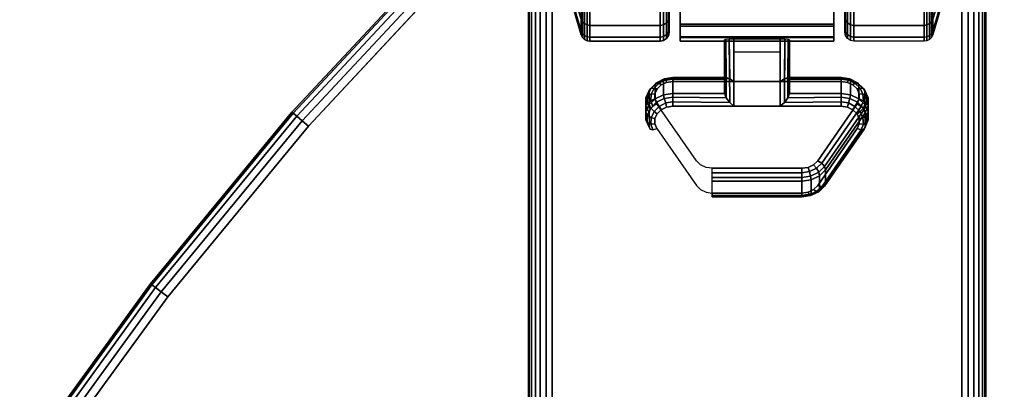
# Model space of a CAD drawing. Units: inches. Extents: x -0.2 to 40, y -0.4 to 20.
# Drawn here: x 3.5 to 8.9, y 11.7 to 13.7 of the extents above; entities that cross this region are included whole.
import ezdxf

# ---------------------------------------------------------------- set-up
doc = ezdxf.new("R2010")
doc.units = ezdxf.units.IN
doc.header["$MEASUREMENT"] = 0
for name, color, linetype in [('A-FURN-3-TABLE-LEG-CASTER-LOCK', 253, 'Continuous'), ('A-FURN-3-TABLE-LEG-CASTER-TREAD', 251, 'Continuous'), ('A-FURN-3-TABLE-LEG-CASTER-TRIM', 253, 'Continuous'), ('A-FURN-3-TABLE-LEG-FOOT', 253, 'Continuous'), ('A-FURN-3-TABLE-SURFACE-BOTTOM', 255, 'Continuous'), ('A-FURN-3-TABLE-SURFACE-EDGE', 255, 'Continuous'), ('A-FURN-3-TABLE-SURFACE-TOP-HPL-TFL', 255, 'Continuous')]:
    doc.layers.add(name, color=color, linetype=linetype)

msp = doc.modelspace()

# ---------------------------------------------------------------- linework, layer by layer
at = {"layer": 'A-FURN-3-TABLE-LEG-CASTER-LOCK'}
for points in [[(7.3228, 13.36, 1.1969), (7.3228, 13.2818, 1.3085), (7.3228, 13.5742, 1.5132), (7.3228, 13.5755, 1.3478)], [(7.6272, 13.3477, 1.1273), (7.3728, 13.3477, 1.1273), (7.3728, 13.581, 1.2907), (7.6272, 13.581, 1.2907)], [(7.3728, 13.2122, 1.3208), (7.6272, 13.2122, 1.3208), (7.6272, 13.5793, 1.5778), (7.3728, 13.5793, 1.5778)], [(7.6772, 13.2818, 1.3085), (7.6772, 13.36, 1.1969), (7.6772, 13.5755, 1.3478), (7.6772, 13.5742, 1.5132)], [(7.3728, 13.5088, 1.2401), (7.6272, 13.5088, 1.2401), (7.6272, 13.3477, 1.1273), (7.3728, 13.3477, 1.1273)], [(7.0398, 13.36, 1.1969), (7.0398, 13.2818, 1.3085), (7.3228, 13.2818, 1.3085), (7.3228, 13.36, 1.1969)], [(7.6772, 13.36, 1.1969), (7.6772, 13.2818, 1.3085), (7.9602, 13.2818, 1.3085), (7.9602, 13.36, 1.1969)], [(8.0907, 13.1764, 1.0684), (8.0907, 13.0983, 1.18), (7.875, 12.787, 0.962), (7.875, 12.8652, 0.8504)], [(7.7445, 12.7248, 0.9185), (7.2555, 12.7248, 0.9185), (7.2555, 12.8029, 0.8069), (7.7445, 12.8029, 0.8069)]]:
    msp.add_3dface(points, dxfattribs=at)
for points, invisible_edges in [([(8.0467, 13.307, 1.0988), (8.0586, 13.2804, 1.0801), (6.9414, 13.2804, 1.0801), (6.9533, 13.307, 1.0988)], 10), ([(8.0243, 13.3286, 1.1139), (8.0467, 13.307, 1.0988), (6.9533, 13.307, 1.0988), (6.9757, 13.3286, 1.1139)], 10), ([(7.9943, 13.3428, 1.1238), (8.0243, 13.3286, 1.1139), (6.9757, 13.3286, 1.1139), (7.0057, 13.3428, 1.1238)], 10), ([(7.9602, 13.3477, 1.1273), (7.9943, 13.3428, 1.1238), (7.0057, 13.3428, 1.1238), (7.0398, 13.3477, 1.1273)], 2), ([(8.0586, 13.2804, 1.0801), (8.0588, 13.252, 1.0603), (6.9412, 13.252, 1.0603), (6.9414, 13.2804, 1.0801)], 10), ([(8.0588, 13.252, 1.0603), (8.0472, 13.2253, 1.0416), (6.9528, 13.2253, 1.0416), (6.9412, 13.252, 1.0603)], 10), ([(8.0472, 13.2253, 1.0416), (7.8315, 12.9141, 0.8236), (7.1685, 12.9141, 0.8236), (6.9528, 13.2253, 1.0416)], 10), ([(6.9757, 13.1932, 1.3074), (6.9533, 13.1715, 1.2923), (8.0467, 13.1715, 1.2923), (8.0243, 13.1932, 1.3074)], 10), ([(7.0057, 13.2073, 1.3173), (6.9757, 13.1932, 1.3074), (8.0243, 13.1932, 1.3074), (7.9943, 13.2073, 1.3173)], 10), ([(7.0398, 13.2122, 1.3208), (7.0057, 13.2073, 1.3173), (7.9943, 13.2073, 1.3173), (7.9602, 13.2122, 1.3208)], 2), ([(6.9414, 13.1449, 1.2737), (6.9412, 13.1165, 1.2538), (8.0588, 13.1165, 1.2538), (8.0586, 13.1449, 1.2737)], 10), ([(6.9533, 13.1715, 1.2923), (6.9414, 13.1449, 1.2737), (8.0586, 13.1449, 1.2737), (8.0467, 13.1715, 1.2923)], 10), ([(6.9412, 13.1165, 1.2538), (6.9528, 13.0898, 1.2351), (8.0472, 13.0898, 1.2351), (8.0588, 13.1165, 1.2538)], 10), ([(6.9528, 13.0898, 1.2351), (7.1685, 12.7786, 1.0171), (7.8315, 12.7786, 1.0171), (8.0472, 13.0898, 1.2351)], 10), ([(7.8315, 12.9141, 0.8236), (7.8092, 12.892, 0.8082), (7.1908, 12.892, 0.8082), (7.1685, 12.9141, 0.8236)], 10), ([(7.8092, 12.892, 0.8082), (7.779, 12.8776, 0.7981), (7.221, 12.8776, 0.7981), (7.1908, 12.892, 0.8082)], 10), ([(7.779, 12.8776, 0.7981), (7.7445, 12.8726, 0.7946), (7.2555, 12.8726, 0.7946), (7.221, 12.8776, 0.7981)], 8), ([(7.1685, 12.7786, 1.0171), (7.1908, 12.7565, 1.0017), (7.8092, 12.7565, 1.0017), (7.8315, 12.7786, 1.0171)], 10), ([(7.1908, 12.7565, 1.0017), (7.221, 12.7421, 0.9916), (7.779, 12.7421, 0.9916), (7.8092, 12.7565, 1.0017)], 10), ([(7.221, 12.7421, 0.9916), (7.2555, 12.7371, 0.9881), (7.7445, 12.7371, 0.9881), (7.779, 12.7421, 0.9916)], 8)]:
    msp.add_3dface(points, dxfattribs=dict(at, invisible_edges=invisible_edges))
at = {"layer": 'A-FURN-3-TABLE-LEG-CASTER-TREAD', "invisible_edges": 10}
for points in [[(7.02, 16.3813, 1.2007), (7.02, 16.4025, 1.4425), (7.02, 13.6175, 1.4425), (7.02, 13.6387, 1.2007)], [(7.02, 16.4025, 1.4425), (7.02, 16.3813, 1.6843), (7.02, 13.6387, 1.6843), (7.02, 13.6175, 1.4425)], [(7.02, 16.3185, 0.9662), (7.02, 16.3813, 1.2007), (7.02, 13.6387, 1.2007), (7.02, 13.7015, 0.9662)], [(7.02, 16.3813, 1.6843), (7.02, 16.3185, 1.9188), (7.02, 13.7015, 1.9188), (7.02, 13.6387, 1.6843)], [(7.98, 13.6387, 1.2007), (7.98, 13.6175, 1.4425), (7.98, 16.4025, 1.4425), (7.98, 16.3813, 1.2007)], [(7.98, 13.6175, 1.4425), (7.98, 13.6387, 1.6843), (7.98, 16.3813, 1.6843), (7.98, 16.4025, 1.4425)], [(7.98, 13.7015, 0.9662), (7.98, 13.6387, 1.2007), (7.98, 16.3813, 1.2007), (7.98, 16.3185, 0.9662)], [(7.98, 13.6387, 1.6843), (7.98, 13.7015, 1.9188), (7.98, 16.3185, 1.9188), (7.98, 16.3813, 1.6843)]]:
    msp.add_3dface(points, dxfattribs=at)
at = {"layer": 'A-FURN-3-TABLE-LEG-CASTER-TRIM', "invisible_edges": 10}
for points in [[(7.08, 16.4327, 1.6808), (7.08, 16.4524, 1.4286), (7.08, 13.5676, 1.4286), (7.08, 13.5873, 1.6808)], [(7.08, 16.4524, 1.4286), (7.08, 16.4278, 1.1768), (7.08, 13.5922, 1.1768), (7.08, 13.5676, 1.4286)], [(7.08, 16.3692, 1.9257), (7.08, 16.4327, 1.6808), (7.08, 13.5873, 1.6808), (7.08, 13.6508, 1.9257)], [(7.08, 16.4278, 1.1768), (7.08, 16.3596, 0.9332), (7.08, 13.6604, 0.9332), (7.08, 13.5922, 1.1768)], [(7.92, 13.5873, 1.6808), (7.92, 13.5676, 1.4286), (7.92, 16.4524, 1.4286), (7.92, 16.4327, 1.6808)], [(7.92, 13.5676, 1.4286), (7.92, 13.5922, 1.1768), (7.92, 16.4278, 1.1768), (7.92, 16.4524, 1.4286)], [(7.92, 13.6508, 1.9257), (7.92, 13.5873, 1.6808), (7.92, 16.4327, 1.6808), (7.92, 16.3692, 1.9257)], [(7.92, 13.5922, 1.1768), (7.92, 13.6604, 0.9332), (7.92, 16.3596, 0.9332), (7.92, 16.4278, 1.1768)], [(7.08, 16.2638, 2.1557), (7.08, 16.3692, 1.9257), (7.08, 13.6508, 1.9257), (7.08, 13.7562, 2.1557)], [(7.92, 13.7562, 2.1557), (7.92, 13.6508, 1.9257), (7.92, 16.3692, 1.9257), (7.92, 16.2638, 2.1557)], [(7.08, 16.3596, 0.9332), (7.08, 16.2499, 0.7053), (7.08, 13.7701, 0.7053), (7.08, 13.6604, 0.9332)], [(7.92, 13.6604, 0.9332), (7.92, 13.7701, 0.7053), (7.92, 16.2499, 0.7053), (7.92, 16.3596, 0.9332)]]:
    msp.add_3dface(points, dxfattribs=at)
at = {"layer": 'A-FURN-3-TABLE-SURFACE-BOTTOM', "invisible_edges": 5}
for points in [[(34.9528, 13.1036, 41.04), (5.0472, 13.1036, 41.04), (5.8711, 13.988, 41.04), (34.1289, 13.988, 41.04)], [(35.7214, 12.1708, 41.04), (4.2786, 12.1708, 41.04), (5.0472, 13.1036, 41.04), (34.9528, 13.1036, 41.04)], [(36.4319, 11.1931, 41.04), (3.5681, 11.1931, 41.04), (4.2786, 12.1708, 41.04), (35.7214, 12.1708, 41.04)]]:
    msp.add_3dface(points, dxfattribs=at)
at = {"layer": 'A-FURN-3-TABLE-SURFACE-TOP-HPL-TFL', "invisible_edges": 10}
for points in [[(5.8711, 13.988, 42.04), (5.0472, 13.1036, 42.04), (34.9528, 13.1036, 42.04), (34.1289, 13.988, 42.04)], [(5.0472, 13.1036, 42.04), (4.2786, 12.1708, 42.04), (35.7214, 12.1708, 42.04), (34.9528, 13.1036, 42.04)], [(4.2786, 12.1708, 42.04), (3.5681, 11.1931, 42.04), (36.4319, 11.1931, 42.04), (35.7214, 12.1708, 42.04)]]:
    msp.add_3dface(points, dxfattribs=at)

# ---------------------------------------------------------------- meshes
at = {"layer": 'A-FURN-3-TABLE-LEG-CASTER-LOCK'}
mesh = msp.add_polymesh((2, 4), dxfattribs=at)
for k, corner in enumerate([(7.3228, 13.5755, 1.3478), (7.3295, 13.5783, 1.3187), (7.3478, 13.5803, 1.2981), (7.3728, 13.581, 1.2907), (7.3228, 13.36, 1.1969), (7.3317, 13.369, 1.1686), (7.3507, 13.3628, 1.1442), (7.3728, 13.3477, 1.1273)]):
    mesh.set_mesh_vertex(divmod(k, 4), corner)
mesh = msp.add_polymesh((2, 4), dxfattribs=at)
for k, corner in enumerate([(7.3728, 13.5793, 1.5778), (7.3478, 13.5786, 1.5694), (7.3295, 13.5768, 1.5462), (7.3228, 13.5742, 1.5132), (7.3728, 13.2122, 1.3208), (7.3507, 13.2333, 1.3292), (7.3317, 13.2583, 1.3267), (7.3228, 13.2818, 1.3085)]):
    mesh.set_mesh_vertex(divmod(k, 4), corner)
mesh = msp.add_polymesh((2, 4), dxfattribs=at)
for k, corner in enumerate([(7.6772, 13.36, 1.1969), (7.6683, 13.369, 1.1686), (7.6493, 13.3628, 1.1442), (7.6272, 13.3477, 1.1273), (7.6772, 13.5755, 1.3478), (7.6705, 13.5783, 1.3187), (7.6522, 13.5803, 1.2981), (7.6272, 13.581, 1.2907)]):
    mesh.set_mesh_vertex(divmod(k, 4), corner)
mesh = msp.add_polymesh((2, 4), dxfattribs=at)
for k, corner in enumerate([(7.6272, 13.2122, 1.3208), (7.6493, 13.2333, 1.3292), (7.6683, 13.2583, 1.3267), (7.6772, 13.2818, 1.3085), (7.6272, 13.5793, 1.5778), (7.6522, 13.5786, 1.5694), (7.6705, 13.5768, 1.5462), (7.6772, 13.5742, 1.5132)]):
    mesh.set_mesh_vertex(divmod(k, 4), corner)
mesh = msp.add_polymesh((7, 4), dxfattribs=at)
for k, corner in enumerate([(7.0398, 13.36, 1.1969), (7.0398, 13.3688, 1.1726), (7.0398, 13.3643, 1.1471), (7.0398, 13.3477, 1.1273), (6.9886, 13.3526, 1.1918), (6.9926, 13.3615, 1.1675), (7.0005, 13.3577, 1.1425), (7.0057, 13.3428, 1.1238), (6.9436, 13.3314, 1.1769), (6.9505, 13.3407, 1.1529), (6.9647, 13.339, 1.1294), (6.9757, 13.3286, 1.1139), (6.9101, 13.2989, 1.1542), (6.9186, 13.3092, 1.1309), (6.9369, 13.311, 1.1098), (6.9533, 13.307, 1.0988), (6.8922, 13.259, 1.1262), (6.9009, 13.2709, 1.104), (6.9209, 13.2774, 1.0862), (6.9414, 13.2804, 1.0801), (6.8919, 13.2165, 1.0964), (6.8996, 13.2306, 1.0758), (6.9187, 13.2426, 1.0619), (6.9412, 13.252, 1.0603), (6.9093, 13.1764, 1.0684), (6.9151, 13.1935, 1.0498), (6.9311, 13.2114, 1.04), (6.9528, 13.2253, 1.0416)]):
    mesh.set_mesh_vertex(divmod(k, 4), corner)
mesh = msp.add_polymesh((2, 7), dxfattribs=at)
for k, corner in enumerate([(7.0398, 13.36, 1.1969), (6.9886, 13.3526, 1.1918), (6.9436, 13.3314, 1.1769), (6.9101, 13.2989, 1.1542), (6.8922, 13.259, 1.1262), (6.8919, 13.2165, 1.0964), (6.9093, 13.1764, 1.0684), (7.0398, 13.2818, 1.3085), (6.9886, 13.2745, 1.3033), (6.9436, 13.2533, 1.2885), (6.9101, 13.2208, 1.2657), (6.8922, 13.1809, 1.2378), (6.8919, 13.1384, 1.208), (6.9093, 13.0983, 1.18)]):
    mesh.set_mesh_vertex(divmod(k, 7), corner)
mesh = msp.add_polymesh((2, 4), dxfattribs=at)
for k, corner in enumerate([(7.3228, 13.36, 1.1969), (7.3317, 13.369, 1.1686), (7.3507, 13.3628, 1.1442), (7.3728, 13.3477, 1.1273), (7.0398, 13.36, 1.1969), (7.0398, 13.3688, 1.1726), (7.0398, 13.3643, 1.1471), (7.0398, 13.3477, 1.1273)]):
    mesh.set_mesh_vertex(divmod(k, 4), corner)
mesh = msp.add_polymesh((2, 4), dxfattribs=at)
for k, corner in enumerate([(7.9602, 13.36, 1.1969), (7.9602, 13.3688, 1.1726), (7.9602, 13.3643, 1.1471), (7.9602, 13.3477, 1.1273), (7.6772, 13.36, 1.1969), (7.6683, 13.369, 1.1686), (7.6493, 13.3628, 1.1442), (7.6272, 13.3477, 1.1273)]):
    mesh.set_mesh_vertex(divmod(k, 4), corner)
mesh = msp.add_polymesh((7, 4), dxfattribs=at)
for k, corner in enumerate([(8.0907, 13.1764, 1.0684), (8.0849, 13.1935, 1.0498), (8.0689, 13.2114, 1.04), (8.0472, 13.2253, 1.0416), (8.1081, 13.2165, 1.0964), (8.1004, 13.2306, 1.0758), (8.0813, 13.2426, 1.0619), (8.0588, 13.252, 1.0603), (8.1078, 13.259, 1.1262), (8.0991, 13.2709, 1.104), (8.0791, 13.2774, 1.0862), (8.0586, 13.2804, 1.0801), (8.0899, 13.2989, 1.1542), (8.0814, 13.3092, 1.1309), (8.0631, 13.311, 1.1098), (8.0467, 13.307, 1.0988), (8.0564, 13.3314, 1.1769), (8.0495, 13.3407, 1.1529), (8.0353, 13.339, 1.1294), (8.0243, 13.3286, 1.1139), (8.0114, 13.3526, 1.1918), (8.0074, 13.3615, 1.1675), (7.9995, 13.3577, 1.1425), (7.9943, 13.3428, 1.1238), (7.9602, 13.36, 1.1969), (7.9602, 13.3688, 1.1726), (7.9602, 13.3643, 1.1471), (7.9602, 13.3477, 1.1273)]):
    mesh.set_mesh_vertex(divmod(k, 4), corner)
mesh = msp.add_polymesh((2, 7), dxfattribs=at)
for k, corner in enumerate([(8.0907, 13.1764, 1.0684), (8.1081, 13.2165, 1.0964), (8.1078, 13.259, 1.1262), (8.0899, 13.2989, 1.1542), (8.0564, 13.3314, 1.1769), (8.0114, 13.3526, 1.1918), (7.9602, 13.36, 1.1969), (8.0907, 13.0983, 1.18), (8.1081, 13.1384, 1.208), (8.1078, 13.1809, 1.2378), (8.0899, 13.2208, 1.2657), (8.0564, 13.2533, 1.2885), (8.0114, 13.2745, 1.3033), (7.9602, 13.2818, 1.3085)]):
    mesh.set_mesh_vertex(divmod(k, 7), corner)
mesh = msp.add_polymesh((7, 4), dxfattribs=at)
for k, corner in enumerate([(7.0398, 13.2122, 1.3208), (7.0398, 13.2365, 1.3296), (7.0398, 13.262, 1.3251), (7.0398, 13.2818, 1.3085), (7.0057, 13.2073, 1.3173), (7.0005, 13.2299, 1.325), (6.9926, 13.2547, 1.32), (6.9886, 13.2745, 1.3033), (6.9757, 13.1932, 1.3074), (6.9647, 13.2112, 1.3119), (6.9505, 13.2339, 1.3055), (6.9436, 13.2533, 1.2885), (6.9533, 13.1715, 1.2923), (6.9369, 13.1832, 1.2923), (6.9186, 13.2024, 1.2834), (6.9101, 13.2208, 1.2657), (6.9414, 13.1449, 1.2737), (6.9209, 13.1496, 1.2688), (6.9009, 13.1641, 1.2566), (6.8922, 13.1809, 1.2378), (6.9412, 13.1165, 1.2538), (6.9187, 13.1148, 1.2444), (6.8996, 13.1238, 1.2284), (6.8919, 13.1384, 1.208), (6.9528, 13.0898, 1.2351), (6.9311, 13.0836, 1.2225), (6.9151, 13.0867, 1.2024), (6.9093, 13.0983, 1.18)]):
    mesh.set_mesh_vertex(divmod(k, 4), corner)
mesh = msp.add_polymesh((2, 4), dxfattribs=at)
for k, corner in enumerate([(7.0398, 13.2818, 1.3085), (7.0398, 13.262, 1.3251), (7.0398, 13.2365, 1.3296), (7.0398, 13.2122, 1.3208), (7.3228, 13.2818, 1.3085), (7.3317, 13.2583, 1.3267), (7.3507, 13.2333, 1.3292), (7.3728, 13.2122, 1.3208)]):
    mesh.set_mesh_vertex(divmod(k, 4), corner)
mesh = msp.add_polymesh((2, 4), dxfattribs=at)
for k, corner in enumerate([(7.9602, 13.2122, 1.3208), (7.9602, 13.2365, 1.3296), (7.9602, 13.262, 1.3251), (7.9602, 13.2818, 1.3085), (7.6272, 13.2122, 1.3208), (7.6493, 13.2333, 1.3292), (7.6683, 13.2583, 1.3267), (7.6772, 13.2818, 1.3085)]):
    mesh.set_mesh_vertex(divmod(k, 4), corner)
mesh = msp.add_polymesh((7, 4), dxfattribs=at)
for k, corner in enumerate([(8.0472, 13.0898, 1.2351), (8.0689, 13.0836, 1.2225), (8.0849, 13.0867, 1.2024), (8.0907, 13.0983, 1.18), (8.0588, 13.1165, 1.2538), (8.0813, 13.1148, 1.2444), (8.1004, 13.1238, 1.2284), (8.1081, 13.1384, 1.208), (8.0586, 13.1449, 1.2737), (8.0791, 13.1496, 1.2688), (8.0991, 13.1641, 1.2566), (8.1078, 13.1809, 1.2378), (8.0467, 13.1715, 1.2923), (8.0631, 13.1832, 1.2923), (8.0814, 13.2024, 1.2834), (8.0899, 13.2208, 1.2657), (8.0243, 13.1932, 1.3074), (8.0353, 13.2112, 1.3119), (8.0495, 13.2339, 1.3055), (8.0564, 13.2533, 1.2885), (7.9943, 13.2073, 1.3173), (7.9995, 13.2299, 1.325), (8.0074, 13.2547, 1.32), (8.0114, 13.2745, 1.3033), (7.9602, 13.2122, 1.3208), (7.9602, 13.2365, 1.3296), (7.9602, 13.262, 1.3251), (7.9602, 13.2818, 1.3085)]):
    mesh.set_mesh_vertex(divmod(k, 4), corner)
mesh = msp.add_polymesh((2, 4), dxfattribs=at)
for k, corner in enumerate([(7.875, 12.8652, 0.8504), (7.8692, 12.8822, 0.8319), (7.8533, 12.9001, 0.8221), (7.8315, 12.9141, 0.8236), (8.0907, 13.1764, 1.0684), (8.0849, 13.1935, 1.0498), (8.0689, 13.2114, 1.04), (8.0472, 13.2253, 1.0416)]):
    mesh.set_mesh_vertex(divmod(k, 4), corner)
mesh = msp.add_polymesh((2, 4), dxfattribs=at)
for k, corner in enumerate([(7.8315, 12.7786, 1.0171), (7.8533, 12.7723, 1.0046), (7.8692, 12.7754, 0.9844), (7.875, 12.787, 0.962), (8.0472, 13.0898, 1.2351), (8.0689, 13.0836, 1.2225), (8.0849, 13.0867, 1.2024), (8.0907, 13.0983, 1.18)]):
    mesh.set_mesh_vertex(divmod(k, 4), corner)
mesh = msp.add_polymesh((2, 4), dxfattribs=at)
for k, corner in enumerate([(7.2555, 12.8029, 0.8069), (7.2555, 12.8228, 0.7902), (7.2555, 12.8483, 0.7857), (7.2555, 12.8726, 0.7946), (7.7445, 12.8029, 0.8069), (7.7445, 12.8228, 0.7902), (7.7445, 12.8483, 0.7857), (7.7445, 12.8726, 0.7946)]):
    mesh.set_mesh_vertex(divmod(k, 4), corner)
mesh = msp.add_polymesh((4, 4), dxfattribs=at)
for k, corner in enumerate([(7.7445, 12.8029, 0.8069), (7.7445, 12.8228, 0.7902), (7.7445, 12.8483, 0.7857), (7.7445, 12.8726, 0.7946), (7.7962, 12.8104, 0.8121), (7.7931, 12.8303, 0.7955), (7.7862, 12.8552, 0.7906), (7.779, 12.8776, 0.7981), (7.8415, 12.8321, 0.8273), (7.8372, 12.8513, 0.8102), (7.8253, 12.8739, 0.8037), (7.8092, 12.892, 0.8082), (7.875, 12.8652, 0.8504), (7.8692, 12.8822, 0.8319), (7.8533, 12.9001, 0.8221), (7.8315, 12.9141, 0.8236)]):
    mesh.set_mesh_vertex(divmod(k, 4), corner)
mesh = msp.add_polymesh((2, 4), dxfattribs=at)
for k, corner in enumerate([(7.7445, 12.8029, 0.8069), (7.7962, 12.8104, 0.8121), (7.8415, 12.8321, 0.8273), (7.875, 12.8652, 0.8504), (7.7445, 12.7248, 0.9185), (7.7962, 12.7323, 0.9237), (7.8415, 12.7539, 0.9389), (7.875, 12.787, 0.962)]):
    mesh.set_mesh_vertex(divmod(k, 4), corner)
mesh = msp.add_polymesh((4, 4), dxfattribs=at)
for k, corner in enumerate([(7.7445, 12.7371, 0.9881), (7.7445, 12.7204, 0.9683), (7.7445, 12.716, 0.9428), (7.7445, 12.7248, 0.9185), (7.779, 12.7421, 0.9916), (7.7862, 12.7274, 0.9731), (7.7931, 12.7235, 0.9481), (7.7962, 12.7323, 0.9237), (7.8092, 12.7565, 1.0017), (7.8253, 12.7461, 0.9862), (7.8372, 12.7445, 0.9628), (7.8415, 12.7539, 0.9389), (7.8315, 12.7786, 1.0171), (7.8533, 12.7723, 1.0046), (7.8692, 12.7754, 0.9844), (7.875, 12.787, 0.962)]):
    mesh.set_mesh_vertex(divmod(k, 4), corner)
mesh = msp.add_polymesh((2, 4), dxfattribs=at)
for k, corner in enumerate([(7.2555, 12.7371, 0.9881), (7.2555, 12.7204, 0.9683), (7.2555, 12.716, 0.9428), (7.2555, 12.7248, 0.9185), (7.7445, 12.7371, 0.9881), (7.7445, 12.7204, 0.9683), (7.7445, 12.716, 0.9428), (7.7445, 12.7248, 0.9185)]):
    mesh.set_mesh_vertex(divmod(k, 4), corner)
at = {"layer": 'A-FURN-3-TABLE-LEG-CASTER-TREAD'}
mesh = msp.add_polymesh((9, 9), dxfattribs=at)
for k, corner in enumerate([(6.4338, 15.185, 0.4503), (6.4568, 15.2025, 0.3511), (6.482, 15.2199, 0.2523), (6.5094, 15.2372, 0.1541), (6.5389, 15.2544, 0.0566), (6.5459, 15.2568, 0.0426), (6.557, 15.2588, 0.0315), (6.5711, 15.2601, 0.0244), (6.5867, 15.2605, 0.0219), (6.4338, 15.01, 0.435), (6.4568, 15.01, 0.3342), (6.482, 15.01, 0.234), (6.5094, 15.01, 0.1343), (6.5389, 15.01, 0.0352), (6.5459, 15.01, 0.021), (6.557, 15.01, 0.0097), (6.5711, 15.01, 0.0025), (6.5867, 15.01), (6.4338, 14.835, 0.4503), (6.4568, 14.8175, 0.3511), (6.482, 14.8001, 0.2523), (6.5094, 14.7828, 0.1541), (6.5389, 14.7656, 0.0566), (6.5459, 14.7632, 0.0426), (6.557, 14.7612, 0.0315), (6.5711, 14.7599, 0.0244), (6.5867, 14.7595, 0.0219), (6.4338, 14.6654, 0.4958), (6.4568, 14.6309, 0.4011), (6.482, 14.5967, 0.3068), (6.5094, 14.5626, 0.2132), (6.5389, 14.5287, 0.1201), (6.5459, 14.5238, 0.1067), (6.557, 14.52, 0.0962), (6.5711, 14.5175, 0.0893), (6.5867, 14.5166, 0.087), (6.4338, 14.5062, 0.57), (6.4568, 14.4559, 0.4827), (6.482, 14.4057, 0.3959), (6.5094, 14.3559, 0.3095), (6.5389, 14.3063, 0.2237), (6.5459, 14.2993, 0.2115), (6.557, 14.2936, 0.2017), (6.5711, 14.29, 0.1954), (6.5867, 14.2887, 0.1933), (6.4338, 14.3624, 0.6707), (6.4568, 14.2976, 0.5935), (6.482, 14.2332, 0.5167), (6.5094, 14.1691, 0.4403), (6.5389, 14.1054, 0.3644), (6.5459, 14.0963, 0.3536), (6.557, 14.089, 0.3449), (6.5711, 14.0844, 0.3394), (6.5867, 14.0828, 0.3375), (6.4338, 14.2382, 0.7949), (6.4568, 14.161, 0.7301), (6.482, 14.0842, 0.6657), (6.5094, 14.0078, 0.6016), (6.5389, 13.9319, 0.5379), (6.5459, 13.9211, 0.5288), (6.557, 13.9124, 0.5215), (6.5711, 13.9069, 0.5169), (6.5867, 13.905, 0.5153), (6.4338, 14.1375, 0.9388), (6.4568, 14.0502, 0.8884), (6.482, 13.9634, 0.8382), (6.5094, 13.877, 0.7884), (6.5389, 13.7912, 0.7388), (6.5459, 13.779, 0.7318), (6.557, 13.7692, 0.7261), (6.5711, 13.7629, 0.7225), (6.5867, 13.7608, 0.7213), (6.4338, 14.0633, 1.0979), (6.4568, 13.9686, 1.0634), (6.482, 13.8743, 1.0292), (6.5094, 13.7807, 0.9951), (6.5389, 13.6876, 0.9612), (6.5459, 13.6742, 0.9563), (6.557, 13.6637, 0.9525), (6.5711, 13.6568, 0.95), (6.5867, 13.6545, 0.9491)]):
    mesh.set_mesh_vertex(divmod(k, 9), corner)
mesh = msp.add_polymesh((9, 6), dxfattribs=at)
for k, corner in enumerate([(6.5867, 15.2605, 0.0219), (6.97, 15.2605, 0.0219), (6.9891, 15.2598, 0.0257), (7.0054, 15.2579, 0.0363), (7.0162, 15.2551, 0.0523), (7.02, 15.2518, 0.0712), (6.5867, 15.01), (6.97, 15.01), (6.9891, 15.01, 0.0038), (7.0054, 15.01, 0.0146), (7.0162, 15.01, 0.0309), (7.02, 15.01, 0.05), (6.5867, 14.7595, 0.0219), (6.97, 14.7595, 0.0219), (6.9891, 14.7602, 0.0257), (7.0054, 14.7621, 0.0363), (7.0162, 14.7649, 0.0523), (7.02, 14.7682, 0.0712), (6.5867, 14.5166, 0.087), (6.97, 14.5166, 0.087), (6.9891, 14.5179, 0.0906), (7.0054, 14.5216, 0.1008), (7.0162, 14.5272, 0.116), (7.02, 14.5337, 0.134), (6.5867, 14.2887, 0.1933), (6.97, 14.2887, 0.1933), (6.9891, 14.2907, 0.1966), (7.0054, 14.2961, 0.2059), (7.0162, 14.3042, 0.22), (7.02, 14.3137, 0.2366), (6.5867, 14.0828, 0.3375), (6.97, 14.0828, 0.3375), (6.9891, 14.0852, 0.3404), (7.0054, 14.0922, 0.3487), (7.0162, 14.1026, 0.3611), (7.02, 14.1149, 0.3758), (6.5867, 13.905, 0.5153), (6.97, 13.905, 0.5153), (6.9891, 13.9079, 0.5177), (7.0054, 13.9162, 0.5247), (7.0162, 13.9286, 0.5351), (7.02, 13.9433, 0.5474), (6.5867, 13.7608, 0.7213), (6.97, 13.7608, 0.7213), (6.9891, 13.7641, 0.7232), (7.0054, 13.7734, 0.7286), (7.0162, 13.7875, 0.7367), (7.02, 13.8041, 0.7463), (6.5867, 13.6545, 0.9491), (6.97, 13.6545, 0.9491), (6.9891, 13.6581, 0.9504), (7.0054, 13.6683, 0.9541), (7.0162, 13.6835, 0.9597), (7.02, 13.7015, 0.9662)]):
    mesh.set_mesh_vertex(divmod(k, 6), corner)
mesh = msp.add_polymesh((9, 9), dxfattribs=at)
for k, corner in enumerate([(8.5662, 14.0025, 1.4425), (8.5432, 13.9017, 1.4425), (8.518, 13.8015, 1.4425), (8.4906, 13.7018, 1.4425), (8.4611, 13.6027, 1.4425), (8.4541, 13.5885, 1.4425), (8.443, 13.5772, 1.4425), (8.4289, 13.57, 1.4425), (8.4133, 13.5675, 1.4425), (8.5662, 14.0178, 1.2675), (8.5432, 13.9186, 1.25), (8.518, 13.8198, 1.2326), (8.4906, 13.7216, 1.2153), (8.4611, 13.6241, 1.1981), (8.4541, 13.6101, 1.1957), (8.443, 13.599, 1.1937), (8.4289, 13.5919, 1.1924), (8.4133, 13.5894, 1.192), (8.5662, 14.0633, 1.0979), (8.5432, 13.9686, 1.0634), (8.518, 13.8743, 1.0292), (8.4906, 13.7807, 0.9951), (8.4611, 13.6876, 0.9612), (8.4541, 13.6742, 0.9563), (8.443, 13.6637, 0.9525), (8.4289, 13.6568, 0.95), (8.4133, 13.6545, 0.9491), (8.5662, 14.1375, 0.9388), (8.5432, 14.0502, 0.8884), (8.518, 13.9634, 0.8382), (8.4906, 13.877, 0.7884), (8.4611, 13.7912, 0.7388), (8.4541, 13.779, 0.7318), (8.443, 13.7692, 0.7261), (8.4289, 13.7629, 0.7225), (8.4133, 13.7608, 0.7213), (8.5662, 14.2382, 0.7949), (8.5432, 14.161, 0.7301), (8.518, 14.0842, 0.6657), (8.4906, 14.0078, 0.6016), (8.4611, 13.9319, 0.5379), (8.4541, 13.9211, 0.5288), (8.443, 13.9124, 0.5215), (8.4289, 13.9069, 0.5169), (8.4133, 13.905, 0.5153), (8.5662, 14.3624, 0.6707), (8.5432, 14.2976, 0.5935), (8.518, 14.2332, 0.5167), (8.4906, 14.1691, 0.4403), (8.4611, 14.1054, 0.3644), (8.4541, 14.0963, 0.3536), (8.443, 14.089, 0.3449), (8.4289, 14.0844, 0.3394), (8.4133, 14.0828, 0.3375), (8.5662, 14.5062, 0.57), (8.5432, 14.4559, 0.4827), (8.518, 14.4057, 0.3959), (8.4906, 14.3559, 0.3095), (8.4611, 14.3063, 0.2237), (8.4541, 14.2993, 0.2115), (8.443, 14.2936, 0.2017), (8.4289, 14.29, 0.1954), (8.4133, 14.2887, 0.1933), (8.5662, 14.6654, 0.4958), (8.5432, 14.6309, 0.4011), (8.518, 14.5967, 0.3068), (8.4906, 14.5626, 0.2132), (8.4611, 14.5287, 0.1201), (8.4541, 14.5238, 0.1067), (8.443, 14.52, 0.0962), (8.4289, 14.5175, 0.0893), (8.4133, 14.5166, 0.087), (8.5662, 14.835, 0.4503), (8.5432, 14.8175, 0.3511), (8.518, 14.8001, 0.2523), (8.4906, 14.7828, 0.1541), (8.4611, 14.7656, 0.0566), (8.4541, 14.7632, 0.0426), (8.443, 14.7612, 0.0315), (8.4289, 14.7599, 0.0244), (8.4133, 14.7595, 0.0219)]):
    mesh.set_mesh_vertex(divmod(k, 9), corner)
mesh = msp.add_polymesh((9, 6), dxfattribs=at)
for k, corner in enumerate([(8.4133, 13.5675, 1.4425), (8.03, 13.5675, 1.4425), (8.0109, 13.5713, 1.4425), (7.9946, 13.5821, 1.4425), (7.9838, 13.5984, 1.4425), (7.98, 13.6175, 1.4425), (8.4133, 13.5894, 1.192), (8.03, 13.5894, 1.192), (8.0109, 13.5932, 1.1927), (7.9946, 13.6038, 1.1946), (7.9838, 13.6198, 1.1974), (7.98, 13.6387, 1.2007), (8.4133, 13.6545, 0.9491), (8.03, 13.6545, 0.9491), (8.0109, 13.6581, 0.9504), (7.9946, 13.6683, 0.9541), (7.9838, 13.6835, 0.9597), (7.98, 13.7015, 0.9662), (8.4133, 13.7608, 0.7213), (8.03, 13.7608, 0.7213), (8.0109, 13.7641, 0.7232), (7.9946, 13.7734, 0.7286), (7.9838, 13.7875, 0.7367), (7.98, 13.8041, 0.7463), (8.4133, 13.905, 0.5153), (8.03, 13.905, 0.5153), (8.0109, 13.9079, 0.5177), (7.9946, 13.9162, 0.5247), (7.9838, 13.9286, 0.5351), (7.98, 13.9433, 0.5474), (8.4133, 14.0828, 0.3375), (8.03, 14.0828, 0.3375), (8.0109, 14.0852, 0.3404), (7.9946, 14.0922, 0.3487), (7.9838, 14.1026, 0.3611), (7.98, 14.1149, 0.3758), (8.4133, 14.2887, 0.1933), (8.03, 14.2887, 0.1933), (8.0109, 14.2907, 0.1966), (7.9946, 14.2961, 0.2059), (7.9838, 14.3042, 0.22), (7.98, 14.3137, 0.2366), (8.4133, 14.5166, 0.087), (8.03, 14.5166, 0.087), (8.0109, 14.5179, 0.0906), (7.9946, 14.5216, 0.1008), (7.9838, 14.5272, 0.116), (7.98, 14.5337, 0.134), (8.4133, 14.7595, 0.0219), (8.03, 14.7595, 0.0219), (8.0109, 14.7602, 0.0257), (7.9946, 14.7621, 0.0363), (7.9838, 14.7649, 0.0523), (7.98, 14.7682, 0.0712)]):
    mesh.set_mesh_vertex(divmod(k, 6), corner)
mesh = msp.add_polymesh((9, 9), dxfattribs=at)
for k, corner in enumerate([(6.4338, 14.0633, 1.0979), (6.4568, 13.9686, 1.0634), (6.482, 13.8743, 1.0292), (6.5094, 13.7807, 0.9951), (6.5389, 13.6876, 0.9612), (6.5459, 13.6742, 0.9563), (6.557, 13.6637, 0.9525), (6.5711, 13.6568, 0.95), (6.5867, 13.6545, 0.9491), (6.4338, 14.0178, 1.2675), (6.4568, 13.9186, 1.25), (6.482, 13.8198, 1.2326), (6.5094, 13.7216, 1.2153), (6.5389, 13.6241, 1.1981), (6.5459, 13.6101, 1.1957), (6.557, 13.599, 1.1937), (6.5711, 13.5919, 1.1924), (6.5867, 13.5894, 1.192), (6.4338, 14.0025, 1.4425), (6.4568, 13.9017, 1.4425), (6.482, 13.8015, 1.4425), (6.5094, 13.7018, 1.4425), (6.5389, 13.6027, 1.4425), (6.5459, 13.5885, 1.4425), (6.557, 13.5772, 1.4425), (6.5711, 13.57, 1.4425), (6.5867, 13.5675, 1.4425), (6.4338, 14.0178, 1.6175), (6.4568, 13.9186, 1.635), (6.482, 13.8198, 1.6524), (6.5094, 13.7216, 1.6697), (6.5389, 13.6241, 1.6869), (6.5459, 13.6101, 1.6893), (6.557, 13.599, 1.6913), (6.5711, 13.5919, 1.6926), (6.5867, 13.5894, 1.693), (6.4338, 14.0633, 1.7871), (6.4568, 13.9686, 1.8216), (6.482, 13.8743, 1.8558), (6.5094, 13.7807, 1.8899), (6.5389, 13.6876, 1.9238), (6.5459, 13.6742, 1.9287), (6.557, 13.6637, 1.9325), (6.5711, 13.6568, 1.935), (6.5867, 13.6545, 1.9359), (6.4338, 14.1375, 1.9463), (6.4568, 14.0502, 1.9966), (6.482, 13.9634, 2.0468), (6.5094, 13.877, 2.0966), (6.5389, 13.7912, 2.1462), (6.5459, 13.779, 2.1532), (6.557, 13.7692, 2.1589), (6.5711, 13.7629, 2.1625), (6.5867, 13.7608, 2.1638), (6.4338, 14.2382, 2.0901), (6.4568, 14.161, 2.1549), (6.482, 14.0842, 2.2193), (6.5094, 14.0078, 2.2834), (6.5389, 13.9319, 2.3471), (6.5459, 13.9211, 2.3562), (6.557, 13.9124, 2.3635), (6.5711, 13.9069, 2.3681), (6.5867, 13.905, 2.3697), (6.4338, 14.3624, 2.2143), (6.4568, 14.2976, 2.2915), (6.482, 14.2332, 2.3683), (6.5094, 14.1691, 2.4447), (6.5389, 14.1054, 2.5206), (6.5459, 14.0963, 2.5314), (6.557, 14.089, 2.5401), (6.5711, 14.0844, 2.5456), (6.5867, 14.0828, 2.5475), (6.4338, 14.5062, 2.315), (6.4568, 14.4559, 2.4023), (6.482, 14.4057, 2.4891), (6.5094, 14.3559, 2.5755), (6.5389, 14.3063, 2.6613), (6.5459, 14.2993, 2.6735), (6.557, 14.2936, 2.6833), (6.5711, 14.29, 2.6896), (6.5867, 14.2887, 2.6917)]):
    mesh.set_mesh_vertex(divmod(k, 9), corner)
mesh = msp.add_polymesh((9, 6), dxfattribs=at)
for k, corner in enumerate([(6.5867, 13.6545, 0.9491), (6.97, 13.6545, 0.9491), (6.9891, 13.6581, 0.9504), (7.0054, 13.6683, 0.9541), (7.0162, 13.6835, 0.9597), (7.02, 13.7015, 0.9662), (6.5867, 13.5894, 1.192), (6.97, 13.5894, 1.192), (6.9891, 13.5932, 1.1927), (7.0054, 13.6038, 1.1946), (7.0162, 13.6198, 1.1974), (7.02, 13.6387, 1.2007), (6.5867, 13.5675, 1.4425), (6.97, 13.5675, 1.4425), (6.9891, 13.5713, 1.4425), (7.0054, 13.5821, 1.4425), (7.0162, 13.5984, 1.4425), (7.02, 13.6175, 1.4425), (6.5867, 13.5894, 1.693), (6.97, 13.5894, 1.693), (6.9891, 13.5932, 1.6923), (7.0054, 13.6038, 1.6904), (7.0162, 13.6198, 1.6876), (7.02, 13.6387, 1.6843), (6.5867, 13.6545, 1.9359), (6.97, 13.6545, 1.9359), (6.9891, 13.6581, 1.9346), (7.0054, 13.6683, 1.9309), (7.0162, 13.6835, 1.9253), (7.02, 13.7015, 1.9188), (6.5867, 13.7608, 2.1638), (6.97, 13.7608, 2.1638), (6.9891, 13.7641, 2.1618), (7.0054, 13.7734, 2.1564), (7.0162, 13.7875, 2.1483), (7.02, 13.8041, 2.1388), (6.5867, 13.905, 2.3697), (6.97, 13.905, 2.3697), (6.9891, 13.9079, 2.3673), (7.0054, 13.9162, 2.3603), (7.0162, 13.9286, 2.3499), (7.02, 13.9433, 2.3376), (6.5867, 14.0828, 2.5475), (6.97, 14.0828, 2.5475), (6.9891, 14.0852, 2.5446), (7.0054, 14.0922, 2.5363), (7.0162, 14.1026, 2.5239), (7.02, 14.1149, 2.5092), (6.5867, 14.2887, 2.6917), (6.97, 14.2887, 2.6917), (6.9891, 14.2907, 2.6884), (7.0054, 14.2961, 2.6791), (7.0162, 14.3042, 2.665), (7.02, 14.3137, 2.6484)]):
    mesh.set_mesh_vertex(divmod(k, 6), corner)
mesh = msp.add_polymesh((4, 9), dxfattribs=at)
for k, corner in enumerate([(8.5662, 14.2382, 2.0901), (8.5432, 14.161, 2.1549), (8.518, 14.0842, 2.2193), (8.4906, 14.0078, 2.2834), (8.4611, 13.9319, 2.3471), (8.4541, 13.9211, 2.3562), (8.443, 13.9124, 2.3635), (8.4289, 13.9069, 2.3681), (8.4133, 13.905, 2.3697), (8.5662, 14.1375, 1.9462), (8.5432, 14.0502, 1.9966), (8.518, 13.9634, 2.0468), (8.4906, 13.877, 2.0966), (8.4611, 13.7912, 2.1462), (8.4541, 13.779, 2.1532), (8.443, 13.7692, 2.1589), (8.4289, 13.7629, 2.1625), (8.4133, 13.7608, 2.1637), (8.5662, 14.0633, 1.7871), (8.5432, 13.9686, 1.8216), (8.518, 13.8743, 1.8558), (8.4906, 13.7807, 1.8899), (8.4611, 13.6876, 1.9238), (8.4541, 13.6742, 1.9287), (8.443, 13.6637, 1.9325), (8.4289, 13.6568, 1.935), (8.4133, 13.6545, 1.9359), (8.5662, 14.0178, 1.6175), (8.5432, 13.9186, 1.635), (8.518, 13.8198, 1.6524), (8.4906, 13.7216, 1.6697), (8.4611, 13.6241, 1.6869), (8.4541, 13.6101, 1.6893), (8.443, 13.599, 1.6913), (8.4289, 13.5919, 1.6926), (8.4133, 13.5894, 1.693)]):
    mesh.set_mesh_vertex(divmod(k, 9), corner)
mesh = msp.add_polymesh((4, 6), dxfattribs=at)
for k, corner in enumerate([(8.4133, 13.905, 2.3697), (8.03, 13.905, 2.3697), (8.0109, 13.9079, 2.3673), (7.9946, 13.9162, 2.3603), (7.9838, 13.9286, 2.3499), (7.98, 13.9433, 2.3376), (8.4133, 13.7608, 2.1637), (8.03, 13.7608, 2.1637), (8.0109, 13.7641, 2.1618), (7.9946, 13.7734, 2.1564), (7.9838, 13.7875, 2.1483), (7.98, 13.8041, 2.1387), (8.4133, 13.6545, 1.9359), (8.03, 13.6545, 1.9359), (8.0109, 13.6581, 1.9346), (7.9946, 13.6683, 1.9309), (7.9838, 13.6835, 1.9253), (7.98, 13.7015, 1.9188), (8.4133, 13.5894, 1.693), (8.03, 13.5894, 1.693), (8.0109, 13.5932, 1.6923), (7.9946, 13.6038, 1.6904), (7.9838, 13.6198, 1.6876), (7.98, 13.6387, 1.6843)]):
    mesh.set_mesh_vertex(divmod(k, 6), corner)
at = {"layer": 'A-FURN-3-TABLE-LEG-CASTER-TRIM'}
mesh = msp.add_polymesh((2, 27), dxfattribs=at)
for k, corner in enumerate([(7.08, 16.102, 0.5), (7.08, 16.2499, 0.7053), (7.08, 16.3596, 0.9332), (7.08, 16.4278, 1.1768), (7.08, 16.4524, 1.4286), (7.08, 16.4327, 1.6808), (7.08, 16.3692, 1.9257), (7.08, 16.2638, 2.1557), (7.08, 16.12, 2.3638), (7.08, 15.9419, 2.5435), (7.08, 15.7353, 2.6894), (7.08, 15.5063, 2.7969), (7.08, 15.262, 2.8628), (7.08, 15.01, 2.885), (7.08, 14.758, 2.8628), (7.08, 14.5137, 2.7969), (7.08, 14.2847, 2.6894), (7.08, 14.0781, 2.5435), (7.08, 13.9, 2.3638), (7.08, 13.7562, 2.1557), (7.08, 13.6508, 1.9257), (7.08, 13.5873, 1.6808), (7.08, 13.5676, 1.4286), (7.08, 13.5922, 1.1768), (7.08, 13.6604, 0.9332), (7.08, 13.7701, 0.7053), (7.08, 13.918, 0.5), (7.92, 16.102, 0.5), (7.92, 16.2499, 0.7053), (7.92, 16.3596, 0.9332), (7.92, 16.4278, 1.1768), (7.92, 16.4524, 1.4286), (7.92, 16.4327, 1.6808), (7.92, 16.3692, 1.9257), (7.92, 16.2638, 2.1557), (7.92, 16.12, 2.3638), (7.92, 15.9419, 2.5435), (7.92, 15.7353, 2.6894), (7.92, 15.5063, 2.7969), (7.92, 15.262, 2.8628), (7.92, 15.01, 2.885), (7.92, 14.758, 2.8628), (7.92, 14.5137, 2.7969), (7.92, 14.2847, 2.6894), (7.92, 14.0781, 2.5435), (7.92, 13.9, 2.3638), (7.92, 13.7562, 2.1557), (7.92, 13.6508, 1.9257), (7.92, 13.5873, 1.6808), (7.92, 13.5676, 1.4286), (7.92, 13.5922, 1.1768), (7.92, 13.6604, 0.9332), (7.92, 13.7701, 0.7053), (7.92, 13.918, 0.5)]):
    mesh.set_mesh_vertex(divmod(k, 27), corner)
at = {"layer": 'A-FURN-3-TABLE-LEG-FOOT'}
mesh = msp.add_polymesh((2, 29), dxfattribs=at)
for k, corner in enumerate([(8.62, 0.21, 4.5), (8.6536, 0.21, 4.4956), (8.685, 0.21, 4.4826), (8.7119, 0.21, 4.4619), (8.7326, 0.21, 4.435), (8.7456, 0.21, 4.4036), (8.75, 0.21, 4.37), (8.75, 0.21, 3.63), (8.7456, 0.21, 3.5964), (8.7326, 0.21, 3.565), (8.7119, 0.21, 3.5381), (8.685, 0.21, 3.5174), (8.6536, 0.21, 3.5044), (8.62, 0.21, 3.5), (6.38, 0.21, 3.5), (6.3464, 0.21, 3.5044), (6.315, 0.21, 3.5174), (6.2881, 0.21, 3.5381), (6.2674, 0.21, 3.565), (6.2544, 0.21, 3.5964), (6.25, 0.21, 3.63), (6.25, 0.21, 4.37), (6.2544, 0.21, 4.4036), (6.2674, 0.21, 4.435), (6.2881, 0.21, 4.4619), (6.315, 0.21, 4.4826), (6.3464, 0.21, 4.4956), (6.38, 0.21, 4.5), (8.62, 0.21, 4.5), (8.62, 16.71, 4.5), (8.6536, 16.71, 4.4956), (8.685, 16.71, 4.4826), (8.7119, 16.71, 4.4619), (8.7326, 16.71, 4.435), (8.7456, 16.71, 4.4036), (8.75, 16.71, 4.37), (8.75, 16.71, 3.63), (8.7456, 16.71, 3.5964), (8.7326, 16.71, 3.565), (8.7119, 16.71, 3.5381), (8.685, 16.71, 3.5174), (8.6536, 16.71, 3.5044), (8.62, 16.71, 3.5), (6.38, 16.71, 3.5), (6.3464, 16.71, 3.5044), (6.315, 16.71, 3.5174), (6.2881, 16.71, 3.5381), (6.2674, 16.71, 3.565), (6.2544, 16.71, 3.5964), (6.25, 16.71, 3.63), (6.25, 16.71, 4.37), (6.2544, 16.71, 4.4036), (6.2674, 16.71, 4.435), (6.2881, 16.71, 4.4619), (6.315, 16.71, 4.4826), (6.3464, 16.71, 4.4956), (6.38, 16.71, 4.5), (8.62, 16.71, 4.5)]):
    mesh.set_mesh_vertex(divmod(k, 29), corner)
at = {"layer": 'A-FURN-3-TABLE-SURFACE-EDGE'}
mesh = msp.add_polymesh((9, 9), dxfattribs=at)
for k, corner in enumerate([(3.5681, 11.1931, 41.04), (3.5301, 11.2175, 41.049), (3.4979, 11.2382, 41.0746), (3.4763, 11.2521, 41.1129), (3.4688, 11.2569, 41.1581), (3.4688, 11.2569, 41.9219), (3.4763, 11.2521, 41.9671), (3.4979, 11.2382, 42.0054), (3.5301, 11.2175, 42.031), (4.2786, 12.1708, 41.04), (4.2422, 12.1976, 41.049), (4.2113, 12.2203, 41.0746), (4.1907, 12.2355, 41.1129), (4.1835, 12.2408, 41.1581), (4.1835, 12.2408, 41.9219), (4.1907, 12.2355, 41.9671), (4.2113, 12.2203, 42.0054), (4.2422, 12.1976, 42.031), (5.0472, 13.1036, 41.04), (5.0125, 13.1326, 41.049), (4.9831, 13.1572, 41.0746), (4.9635, 13.1736, 41.1129), (4.9566, 13.1794, 41.1581), (4.9566, 13.1794, 41.9219), (4.9635, 13.1736, 41.9671), (4.9831, 13.1572, 42.0054), (5.0125, 13.1326, 42.031), (5.8711, 13.988, 41.04), (5.8383, 14.0191, 41.049), (5.8105, 14.0455, 41.0746), (5.7919, 14.0631, 41.1129), (5.7854, 14.0693, 41.1581), (5.7854, 14.0693, 41.9219), (5.7919, 14.0631, 41.9671), (5.8105, 14.0455, 42.0054), (5.8383, 14.0191, 42.031), (6.7471, 14.8207, 41.04), (6.7163, 14.8538, 41.049), (6.6902, 14.8818, 41.0746), (6.6728, 14.9005, 41.1129), (6.6667, 14.9071, 41.1581), (6.6667, 14.9071, 41.9219), (6.6728, 14.9005, 41.9671), (6.6902, 14.8818, 42.0054), (6.7163, 14.8538, 42.031), (7.6722, 15.5986, 41.04), (7.6435, 15.6335, 41.049), (7.6192, 15.6631, 41.0746), (7.603, 15.6829, 41.1129), (7.5973, 15.6899, 41.1581), (7.5973, 15.6899, 41.9219), (7.603, 15.6829, 41.9671), (7.6192, 15.6631, 42.0054), (7.6435, 15.6335, 42.031), (8.6428, 16.3188, 41.04), (8.6164, 16.3555, 41.049), (8.5939, 16.3866, 41.0746), (8.579, 16.4073, 41.1129), (8.5737, 16.4146, 41.1581), (8.5737, 16.4146, 41.9219), (8.579, 16.4073, 41.9671), (8.5939, 16.3866, 42.0054), (8.6164, 16.3555, 42.031), (9.6554, 16.9788, 41.04), (9.6313, 17.017, 41.049), (9.6108, 17.0494, 41.0746), (9.5972, 17.0711, 41.1129), (9.5924, 17.0787, 41.1581), (9.5924, 17.0787, 41.9219), (9.5972, 17.0711, 41.9671), (9.6108, 17.0494, 42.0054), (9.6313, 17.017, 42.031), (10.7062, 17.576, 41.04), (10.6845, 17.6156, 41.049), (10.6661, 17.6493, 41.0746), (10.6539, 17.6717, 41.1129), (10.6496, 17.6796, 41.1581), (10.6496, 17.6796, 41.9219), (10.6539, 17.6717, 41.9671), (10.6661, 17.6493, 42.0054), (10.6845, 17.6156, 42.031)]):
    mesh.set_mesh_vertex(divmod(k, 9), corner)
mesh = msp.add_polymesh((9, 2), dxfattribs=at)
for k, corner in enumerate([(3.5301, 11.2175, 42.031), (3.5681, 11.1931, 42.04), (4.2422, 12.1976, 42.031), (4.2786, 12.1708, 42.04), (5.0125, 13.1326, 42.031), (5.0472, 13.1036, 42.04), (5.8383, 14.0191, 42.031), (5.8711, 13.988, 42.04), (6.7163, 14.8538, 42.031), (6.7471, 14.8207, 42.04), (7.6435, 15.6335, 42.031), (7.6722, 15.5986, 42.04), (8.6164, 16.3555, 42.031), (8.6428, 16.3188, 42.04), (9.6313, 17.017, 42.031), (9.6554, 16.9788, 42.04), (10.6845, 17.6156, 42.031), (10.7062, 17.576, 42.04)]):
    mesh.set_mesh_vertex(divmod(k, 2), corner)

doc.saveas('drawing.dxf')
